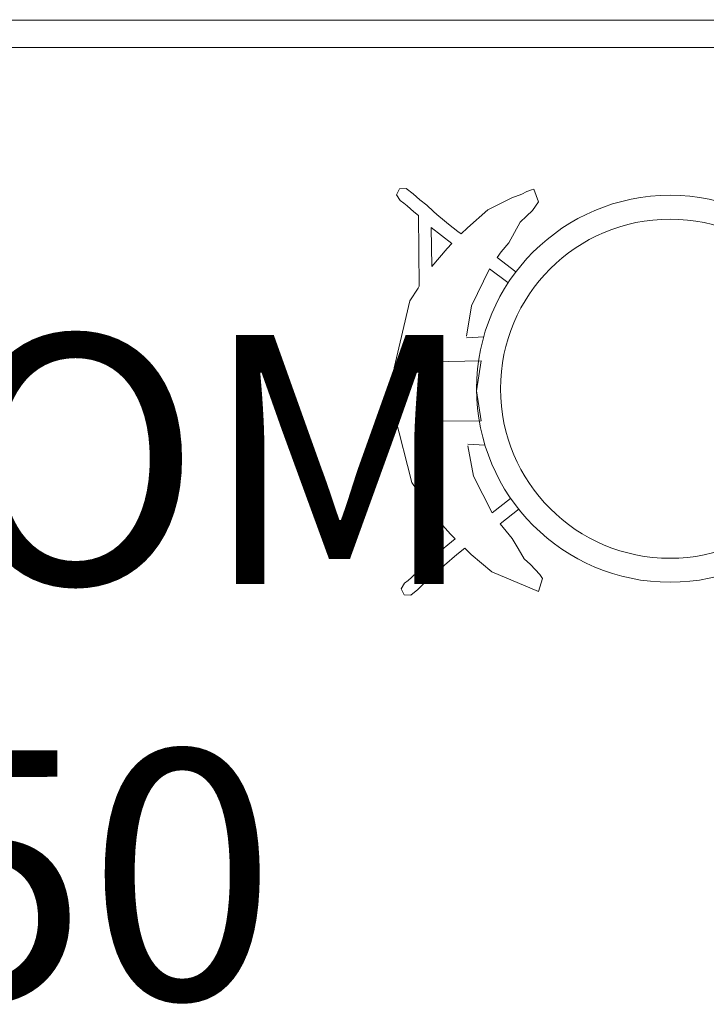
# Model space of a CAD drawing. Units: centimetres. Extents: x 63598 to 107573, y 8391 to 17863.
# Drawn here: x 77588 to 77657, y 14056 to 14154 of the extents above; entities that cross this region are included whole.
import ezdxf

# ---------------------------------------------------------------- set-up
doc = ezdxf.new("R2010")
doc.units = ezdxf.units.CM
doc.header["$MEASUREMENT"] = 0
for name, color, linetype, lineweight in [('FURNITURE', 8, 'Continuous', 15), ('PLASTER', 8, 'Continuous', 9), ('WALL', 32, 'Continuous', 25), ('Wall BK', 52, 'Continuous', 18)]:
    doc.layers.add(name, color=color, linetype=linetype, lineweight=lineweight)
doc.styles.get("Standard").update_dxf_attribs({"font": 'ARIALN.TTF'})

# ---------------------------------------------------------------- blocks, each defined once
blk = doc.blocks.new('A$C10BD66F8')
at = {"layer": 'FURNITURE'}
for points in [[(12.534, 32.149), (10.619, 33.657), (11.823, 35.12), (12.43, 36.138), (13.037, 37.157), (13.669, 37.737), (14.595, 38.73), (14.89, 39.143), (14.483, 40.438), (9.796, 38.479), (7.713, 36.723), (7.078, 36.102), (6.296, 36.739), (5.03, 37.798), (4.362, 38.435), (3.69, 39.076), (3.02, 39.623), (2.687, 39.939), (2.367, 40.246), (1.672, 40.804), (0.995, 40.783), (0.687, 40.186), (1.031, 39.61), (1.389, 39.33), (1.724, 39.057), (2.379, 38.43), (2.832, 38.058), (2.624, 30.778), (1.767, 29.508), (0.054, 22.816), (0.027, 20.418), (0, 18.019), (1.56, 11.29), (2.389, 10.001), (2.517, 9.801), (2.433, 2.719), (1.971, 2.357), (1.629, 2.047), (1.288, 1.736), (0.96, 1.48), (0.597, 1.208), (0.239, 0.64), (0.534, 0.036), (1.211, 0), (1.902, 0.529), (2.245, 0.842), (2.588, 1.154), (3.27, 1.686), (3.953, 2.307), (4.293, 2.616), (5.042, 3.263), (5.449, 3.598), (5.925, 3.959), (6.401, 4.321), (6.707, 4.564), (7.342, 3.943), (9.385, 2.141), (11.795, 0.939), (12.816, 0.571), (13.32, 0.325), (13.763, 0.144), (14.026, 0.076), (14.462, 1.362), (13.892, 2.201), (13.273, 2.795), (12.655, 3.389), (12.071, 4.421), (11.488, 5.453), (10.725, 6.351), (10.317, 6.943), (12.211, 8.364)], [(45.368, 38.805), (40.808, 36.465), (39.755, 35.238), (40.645, 34.474), (41.257, 35.187), (45.813, 37.525), (46.256, 38.037), (46.034, 38.677), (45.368, 38.805)], [(4.083, 36.839), (4.062, 32.916), (5.64, 34.696), (6.119, 35.178), (4.083, 36.839)], [(11.659, 31.128), (9.835, 32.559), (7.941, 28.891), (7.379, 25.84)], [(7.377, 25.668), (9.107, 25.752)], [(3.852, 17.388), (3.92, 23.36), (8.728, 23.329), (8.269, 20.325), (8.71, 17.319), (3.852, 17.388)], [(11.413, 9.447), (9.558, 8.058), (7.747, 11.768), (7.254, 14.831)], [(7.256, 15.003), (8.984, 14.88)], [(3.711, 3.909), (3.778, 7.832), (5.316, 6.016), (5.783, 5.524), (3.711, 3.909)], [(44.941, 1.01), (40.435, 3.452), (39.409, 4.703), (40.316, 5.447), (40.912, 4.72), (45.414, 2.279), (45.845, 1.757), (45.609, 1.123), (44.941, 1.01)]]:
    blk.add_lwpolyline(points, dxfattribs=at)
blk.add_lwpolyline([(43.591, 3.152, 0.276596), (43.971, 36.694), (43.07, 36.105, -0.274854), (42.708, 3.768, 1.757837)], format="xyb", dxfattribs=at)
for radius in [19.417, 17.017]:
    blk.add_circle((27.685, 20.105), radius, dxfattribs=at)

msp = doc.modelspace()

# ---------------------------------------------------------------- linework, layer by layer
at = {"layer": 'PLASTER'}
msp.add_line((77434.002, 14151.589), (77732.605, 14151.589), dxfattribs=at)
at = {"layer": 'Wall BK', "color": 2}
msp.add_line((77732.605, 14154.393), (77434.002, 14154.266), dxfattribs=at)

# ---------------------------------------------------------------- block references
at = {"layer": 'Wall BK', "xscale": -1, "rotation": 180}
msp.add_blockref('A$C10BD66F8', (77625.618, 14137.461), dxfattribs=at)

# ---------------------------------------------------------------- texts
at = {"layer": 'WALL', "color": 1, "insert": (77547.231, 14089.391), "char_height": 25, "width": 189.17145, "attachment_point": 5, "rotation": 0.02433}
msp.add_mtext('{\\C4;BED ROOM\\P300X350}', dxfattribs=at)

doc.saveas('drawing.dxf')
